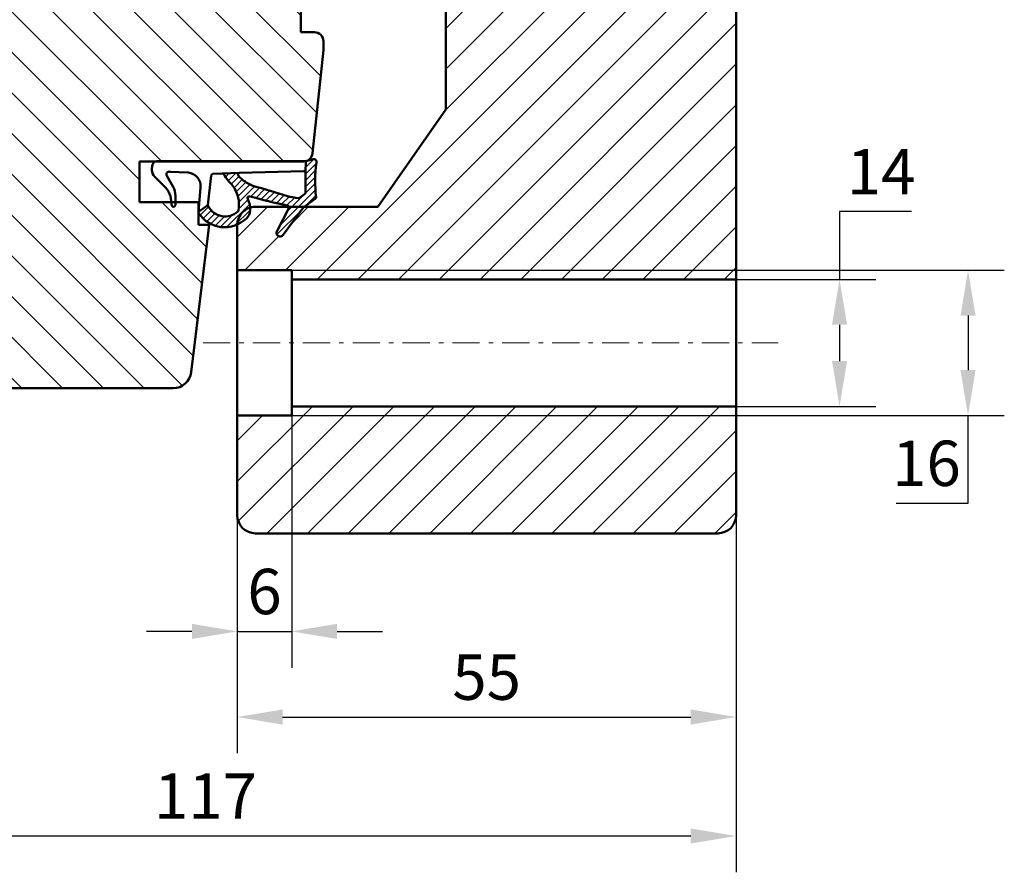
# Model space of a CAD drawing. Units: millimetres. Extents: x 39 to 747, y -20 to 399.
# Drawn here: x 638 to 747, y 179 to 273 of the extents above; entities that cross this region are included whole.
import ezdxf

# ---------------------------------------------------------------- set-up
doc = ezdxf.new("R2010")
doc.units = ezdxf.units.MM
doc.linetypes.add('CENTRUML0', pattern=[5.5, 3, -1, 0.5, -1])
for name, color, linetype, lineweight in [('CENTRL-LMEK0', 2, 'CENTRUML0', 18), ('Dimension Layer', 3, 'Continuous', 18), ('Hatch Layer', 4, 'Continuous', 18), ('Kontur', 7, 'Continuous', 50)]:
    doc.layers.add(name, color=color, linetype=linetype, lineweight=lineweight)
doc.dimstyles.new('Sv', dxfattribs={"dimscale": 2, "dimtxt": 2.5, "dimasz": 2.5, "dimexe": 2, "dimexo": 0, "dimtad": 1, "dimtoh": 1, "dimtxsty": 'Standard', "dimcen": 2.5, "dimadec": 0, "dimazin": 0, "dimtfac": 1, "dimtmove": 0, "dimatfit": 3, "dimfxl": 1, "dimarcsym": 0})

# ---------------------------------------------------------------- blocks, each defined once
blk = doc.blocks.new('Gummilist - Karm båge 1')
at = {"layer": 'Hatch Layer'}
h = blk.add_hatch(dxfattribs=at)
h.set_pattern_fill('No Pattern', color=2, style=0, pattern_type=0)
h.set_pattern_definition([(135, (0, 0), (-0.3535533905932738, -0.3535533905932737), [])])
edge = h.paths.add_edge_path(flags=0)
edge.add_arc((-3.867171380744364, 8.929278585205958), 3.414185722633016, 159.2244051416241, 224.4971678735942, ccw=False)
edge.add_arc((-3.86717138031868, 8.92927858510875), 3.414185723065503, 122.88398915549541, 159.2244051426328, ccw=False)
edge.add_arc((-5.612261952590608, 11.62846372132725), 0.2000075233108326, 84.9905920648306, 122.8890068077063, ccw=False)
edge.add_line((-5.594797432422639, 11.82770729064942), (-4.830688238143921, 10.77613234519958))
edge.add_arc((-4.851929903187303, 10.5769074296391), 0.2003541247738574, 83.9140289811159, 123.0204856221717)
edge.add_arc((-3.991162222435817, 8.886362241730982), 2.096416165160508, 117.559518871909, 222.0926581008329)
edge.add_arc((-5.398324831922748, 7.615259089978677), 0.2001540990279733, 222.1008030092625, 259.3649663858247)
edge.add_arc((-4.788533786858095, 10.86939128185162), 3.510927626920791, 259.3852221390921, 306.8751622504372)
edge.add_arc((1.426542606123474, 4.142855416771608), 5.677009717344839, 120.6046721512106, 136.3580290010582, ccw=False)
edge.add_arc((-1.565497540698076, 9.201190636688732), 0.1999843645395319, 300.6027649356103, 362.3681555822186)
edge.add_line((-1.365683972835291, 9.20945405960083), (-1.28638744354248, 7.286101579666138))
edge.add_arc((-1.486070741382946, 7.274856812409609), 0.1999996605674556, 3.223093620904633, 132.9212179032862)
edge.add_arc((1.426664358313473, 4.142460687774809), 4.477374000202672, 132.9190679808285, 157.6628115898837)
edge.add_arc((-159.3281294633975, 50.30354557548589), 162.8017014652813, 342.7398550092441, 344.1518090173229, ccw=False)
edge.add_arc((40.92575543070043, -6.848199291491081), 45.64901348997448, 168.8254143228515, 170.3158335440961)
edge.add_arc((-3.875670866732836, 0.7970887750113393), 0.1999405859900487, 170.3107284947745, 215.5523342559073)
edge.add_line((-4.038339480757731, 0.6808340549468893), (-3.635546192526817, 0.1170933246612549))
edge.add_arc((-3.472779662151195, 0.2333982188872923), 0.2000494234719212, 215.5477195996985, 269.9895355313184)
edge.add_line((-3.47281619906426, 0.03334879875191146), (-1.301566138863564, 0.03334879875183105))
edge.add_line((-1.301566138863564, 0.03334879875183105), (0, 0))
edge.add_line((0, 0), (0.2100607380270958, -0.8233785629272461))
edge.add_arc((-0.08061320651402307, -0.8975490085917752), 0.2999876614882157, -99.41738428935719, 14.314544430770525, ccw=False)
edge.add_arc((-2.256811404175073, -16.39558656852831), 15.35018692447342, 82.03475293784626, 96.38128206397494)
edge.add_arc((-3.985146215690107, -0.9417453477419356), 0.2000011686180606, 215.5547132146017, 276.3871819829629, ccw=False)
edge.add_line((-4.1478592902422, -1.058042049407955), (-5.019549280405045, 0.161975622177124))
edge.add_arc((-5.589728119242448, -0.2456188365728258), 0.700883122254798, 35.5592212775181, 53.68762614708633)
edge.add_line((-5.174674093723302, 0.3191530704498117), (-8.136570453643571, 2.495050430297852))
edge.add_arc((-7.899753500578278, 2.817413120421779), 0.3999999665538298, 57.63129461371233, 233.6979202654878, ccw=False)
edge.add_line((-7.685607299208646, 3.155261278152471), (-5.163602530956268, 1.862227916717529))
edge.add_arc((-5.072356946725447, 2.040204728016219), 0.2000037549689336, 242.856582798736, 349.0574902984483)
edge.add_arc((40.9226382119901, -6.847730042098332), 46.645860141638, 163.8175843783388, 169.0631596429977, ccw=False)
edge.add_arc((-4.067149978098775, 6.208047687426502), 0.1999974503044599, 343.8154674604536, 477.1103966804298)
edge.add_arc((-5.27532118142357, 8.567778425973778), 2.451041367891, 265.91088993221297, 297.1123861562115, ccw=False)
edge.add_arc((-5.400045338248948, 7.311611544011166), 1.189688450370578, 220.6652641155724, 267.58865369568565, ccw=False)
at = {"layer": 'Kontur'}
for p, q in [((-4.830688238143921, 10.77613234519958), (-5.594797432422638, 11.82770729064941)), ((-1.28638744354248, 7.286101579666138), (-1.365683972835313, 9.20945405960083)), ((-8.136570453643571, 2.495050430297852), (-5.174674093723297, 0.3191530704498291)), ((-5.163602530956268, 1.862227916717529), (-7.685607299208641, 3.155261278152466)), ((-5.019549280405045, 0.161975622177124), (-4.147859290242195, -1.058042049407959)), ((-3.635546192526817, 0.1170933246612549), (-4.038339480757713, 0.6808340549468994)), ((-1.301566138863564, 0.03334879875183105), (-3.472816199064255, 0.03334879875183105)), ((0, 0), (-1.301566138863564, 0.03334879875183105)), ((0.2100607380270958, -0.8233785629272461), (0, 0))]:
    blk.add_line(p, q, dxfattribs=at)
for centre, radius, start, end in [((-3.867171380506988, 8.929278585260903), 3.414185722835493, 122.8839891542256, 224.4971678714581), ((-5.612261952590643, 11.62846372132773), 0.2000075233103543, 84.99059206480885, 122.8890068077348), ((-3.991162222435833, 8.886362241730978), 2.0964161651605, 117.559518871909, 222.0926581008331), ((-4.851929903187283, 10.57690742963905), 0.2003541247739027, 83.91402898112366, 123.02048562217), ((1.426542606122212, 4.142855416773443), 5.677009717342617, 120.6046721512061, 136.3580290010643), ((-1.565497540698061, 9.201190636688722), 0.1999843645395148, 300.6027649356922, 2.368155582222893), ((-4.788533786857897, 10.86939128185119), 3.510927626920331, 259.38522213909, 306.875162250439), ((-5.400045338248447, 7.311611544011811), 1.189688450371374, 220.6652641155862, 267.5886536956577), ((-5.398324831922764, 7.615259089978593), 0.2001540990278958, 222.1008030092459, 259.3649663858293), ((1.426664358314383, 4.142460687774303), 4.477374000203707, 132.9190679808326, 157.6628115898817), ((-1.486070741382946, 7.27485681240961), 0.1999996605674557, 3.223093620905394, 132.9212179032863), ((-5.275321181423578, 8.567778425973898), 2.451041367891122, 265.9108899322108, 297.1123861562102), ((40.92263821200277, -6.847730042101858), 46.64586014165117, 163.8175843783394, 169.0631596429965), ((-4.067149978098769, 6.208047687426529), 0.1999974503044335, 343.8154674603637, 117.1103966804347), ((-159.3281294644615, 50.30354557580193), 162.8017014663913, 342.7398550092491, 344.1518090173182), ((-7.899753500578299, 2.817413120421861), 0.3999999665537708, 57.63129461370133, 233.6979202654986), ((-5.072356946725449, 2.040204728016221), 0.2000037549689343, 242.856582798737, 349.0574902984483), ((40.92575543042449, -6.848199291443478), 45.64901348969448, 168.8254143228422, 170.3158335440963), ((-5.589728119242409, -0.2456188365727883), 0.7008831222547445, 35.55922127751695, 53.68762614708709), ((-3.875670866732662, 0.7970887750114173), 0.1999405859902355, 170.3107284947928, 215.5523342558967), ((-3.472779662151197, 0.2333982188872881), 0.2000494234719172, 215.5477195996967, 269.9895355313194), ((-3.985146215690065, -0.941745347741886), 0.2000011686181218, 215.5547132146077, 276.3871819827614), ((-2.256811404175096, -16.39558656852756), 15.35018692447268, 82.03475293784291, 96.3812820639752), ((-0.08061320651404458, -0.8975490085917102), 0.2999876614882758, 260.5826157106753, 14.31454443075715)]:
    blk.add_arc(centre, radius, start, end, dxfattribs=at)
blk = doc.blocks.new('Gummilist - Karm båge 2')
at = {"layer": 'Kontur'}
for p, q in [((-0.3972774083761124, 16.63312316243614), (-1.606594183578636, 15.42231440846885)), ((0.4306981627794357, 16.92643761937586), (0.3102613900753113, 16.92643761937586)), ((1.30160211668931, -0.0333487957242653), (1.301601185366735, 16.37849211995569)), ((-1.522780739798918, 14.59121704404319), (-0.3253085251001266, 15.27753472630943)), ((-2.563321375384703, 14.88888264005149), (-3.601444297566786, 14.72410559956992)), ((-3.536758356824294, 14.33548331563438), (-2.517287963166609, 14.32645321195091)), ((0.1370223526807877, 14.91922140424217), (0.04423282192669831, 12.94112205808128)), ((-1.582875260248557, 11.55650615994895), (-4.293195315733328, 11.79435849492515)), ((-4.293195315733328, 11.79435849492515), (-3.529086121454611, 10.74278354947532)), ((-3.529086121454611, 10.74278354947532), (-0.2842986668495087, 10.39472222630943)), ((-0.1057939316181091, 10.20395756070579), (-0.06407626821078338, 9.175956252264626)), ((-0.06407626821078338, 9.175956252264626), (0.01521467314682923, 7.252752783941872)), ((0.01521467314682923, 7.252752783941872), (0.1999648575636002, 0.2052485973116234)), ((-3.480268992461788e-05, 3.027565753654926e-09), (1.301601185366735, -0.0333487957242653))]:
    blk.add_line(p, q, dxfattribs=at)
for centre, radius, start, end in [((0.3102576968303765, 15.92641992189087), 1.000017697491812, 89.99978839639748, 135.0337017652369), ((0.3080915571117657, 13.99239562692887), 2.936602593677869, 78.31257236366301, 87.6071384098171), ((0.8016075220934908, 16.37850231039693), 0.4999936633770907, 359.9988322464331, 78.30393577949266), ((-3.021722583612018, 16.83571660777352), 2.000073540043104, 283.2495164894922, 315.0349665667718), ((-0.158367848371654, 15.0155089983532), 0.3106874179259482, 341.9457167788751, 122.5018474263482), ((-3.534977370940169, 14.53547436918592), 0.1999989835258456, 109.4106422310785, 269.4897757907311), ((-2.517275492373983, 16.32657477530481), 2.000121563392778, 269.9996427598213, 299.8160585824121), ((-1.45177985034934, 13.05079388987326), 1.500027275185019, 264.9862188849388, 355.807179619172), ((-0.3056826164302038, 10.19581387391881), 0.2000545074483285, 2.333003392798807, 83.86389598784476), ((0, 0.2000328675428591), 0.2000328675428637, 269.9900314019238, 1.494120336159886)]:
    blk.add_arc(centre, radius, start, end, dxfattribs=at)
blk = doc.blocks.new('Gummilist - Karm båge')
at = {"layer": 'Kontur'}
for name, p in [('Gummilist - Karm båge 2', (-1.30160211668931, 0.0333487957242653)), ('Gummilist - Karm båge 1', (0, 0))]:
    blk.add_blockref(name, p, dxfattribs=at)
blk = doc.blocks.new('*D130')
at = {"layer": 'Defpoints', "color": 0}
for p in [(600.2957933171209, 234.540164612447), (717.2957933171214, 218.5401646122321), (600.2957933171209, 183.1749393601451)]:
    blk.add_point(p, dxfattribs=at)
at = {"layer": 'Dimension Layer', "color": 0, "lineweight": -2}
for p, q in [((600.2957933171209, 234.540164612447), (600.2957933171209, 179.1749393601451)), ((717.2957933171214, 218.5401646122321), (717.2957933171214, 179.1749393601451)), ((712.2957933171214, 183.1749393601451), (605.2957933171209, 183.1749393601451))]:
    blk.add_line(p, q, dxfattribs=at)
at = {"layer": 'Dimension Layer', "color": 0}
for points in [[(605.2957933171209, 184.0082726934785), (605.2957933171209, 182.3416060268118), (600.2957933171209, 183.1749393601451)], [(712.2957933171214, 182.3416060268118), (712.2957933171214, 184.0082726934785), (717.2957933171214, 183.1749393601451)]]:
    blk.add_solid(points, dxfattribs=at)
at = {"layer": 'Dimension Layer', "color": 0, "insert": (658.7957933171211, 186.9249393601451), "char_height": 5, "attachment_point": 5, "bg_fill": 3, "box_fill_scale": 1.1, "bg_fill_color": 256, "bg_fill_true_color": 13158600, "bg_fill_transparency": 0}
blk.add_mtext('117', dxfattribs=at)
blk = doc.blocks.new('*D131')
at = {"layer": 'Defpoints', "color": 0}
for p in [(662.2957933171214, 218.540164612232), (717.2957933171214, 218.5401646122321), (717.2957933171214, 196.292848557912)]:
    blk.add_point(p, dxfattribs=at)
at = {"layer": 'Dimension Layer', "color": 0, "lineweight": -2}
for p, q in [((662.2957933171214, 218.540164612232), (662.2957933171214, 192.292848557912)), ((717.2957933171214, 218.5401646122321), (717.2957933171214, 192.292848557912)), ((667.2957933171214, 196.292848557912), (712.2957933171214, 196.292848557912))]:
    blk.add_line(p, q, dxfattribs=at)
at = {"layer": 'Dimension Layer', "color": 0}
for points in [[(667.2957933171214, 197.1261818912453), (667.2957933171214, 195.4595152245786), (662.2957933171214, 196.292848557912)], [(712.2957933171214, 195.4595152245786), (712.2957933171214, 197.1261818912453), (717.2957933171214, 196.292848557912)]]:
    blk.add_solid(points, dxfattribs=at)
at = {"layer": 'Dimension Layer', "color": 0, "insert": (689.7957933171214, 200.042848557912), "char_height": 5, "attachment_point": 5, "bg_fill": 3, "box_fill_scale": 1.1, "bg_fill_color": 256, "bg_fill_true_color": 13158600, "bg_fill_transparency": 0}
blk.add_mtext('55', dxfattribs=at)
blk = doc.blocks.new('*D140')
at = {"layer": 'Defpoints', "color": 0}
for p in [(717.2957933171214, 244.5401646122321), (717.2957933171214, 230.5401646122321), (728.712459983788, 230.5401646122321)]:
    blk.add_point(p, dxfattribs=at)
at = {"layer": 'Dimension Layer', "color": 0, "lineweight": -2}
for p, q in [((736.6291266504547, 252.0051597417462), (728.712459983788, 252.0051597417462)), ((728.712459983788, 252.0051597417462), (728.712459983788, 244.5401646122321)), ((717.2957933171214, 244.5401646122321), (732.712459983788, 244.5401646122321)), ((728.712459983788, 239.5401646122321), (728.712459983788, 235.5401646122321)), ((717.2957933171214, 230.5401646122321), (732.712459983788, 230.5401646122321))]:
    blk.add_line(p, q, dxfattribs=at)
at = {"layer": 'Dimension Layer', "color": 0}
for points in [[(729.5457933171214, 239.5401646122321), (727.8791266504546, 239.5401646122321), (728.712459983788, 244.5401646122321)], [(727.8791266504546, 235.5401646122321), (729.5457933171214, 235.5401646122321), (728.712459983788, 230.5401646122321)]]:
    blk.add_solid(points, dxfattribs=at)
at = {"layer": 'Dimension Layer', "color": 0, "insert": (733.2957933171214, 255.7551597417462), "char_height": 5, "attachment_point": 5}
blk.add_mtext('14', dxfattribs=at)
blk = doc.blocks.new('*D141')
at = {"layer": 'Defpoints', "color": 0}
for p in [(668.2957933171211, 245.5401646122319), (668.2957933171214, 229.5401646122319), (742.8791266504546, 229.5401646122319)]:
    blk.add_point(p, dxfattribs=at)
at = {"layer": 'Dimension Layer', "color": 0, "lineweight": -2}
for p, q in [((668.2957933171211, 245.5401646122319), (746.8791266504546, 245.5401646122319)), ((742.8791266504546, 240.5401646122319), (742.8791266504546, 234.5401646122319)), ((668.2957933171214, 229.5401646122319), (746.8791266504546, 229.5401646122319)), ((742.8791266504546, 219.8639007918655), (742.8791266504546, 229.5401646122319)), ((734.9624599837879, 219.8639007918655), (742.8791266504546, 219.8639007918655))]:
    blk.add_line(p, q, dxfattribs=at)
at = {"layer": 'Dimension Layer', "color": 0}
for points in [[(743.712459983788, 240.5401646122319), (742.0457933171213, 240.5401646122319), (742.8791266504546, 245.5401646122319)], [(742.0457933171213, 234.5401646122319), (743.712459983788, 234.5401646122319), (742.8791266504546, 229.5401646122319)]]:
    blk.add_solid(points, dxfattribs=at)
at = {"layer": 'Dimension Layer', "color": 0, "insert": (738.2957933171213, 223.6139007918655), "char_height": 5, "attachment_point": 5}
blk.add_mtext('16', dxfattribs=at)
blk = doc.blocks.new('*D143')
at = {"layer": 'Defpoints', "color": 0}
for p in [(668.2957933171214, 230.5401646122319), (662.2957933171214, 218.540164612232), (668.2957933171214, 205.7304554529721)]:
    blk.add_point(p, dxfattribs=at)
at = {"layer": 'Dimension Layer', "color": 0, "lineweight": -2}
for p, q in [((668.2957933171214, 230.5401646122319), (668.2957933171214, 201.7304554529721)), ((662.2957933171214, 218.540164612232), (662.2957933171214, 201.7304554529721)), ((657.2957933171214, 205.7304554529721), (652.2957933171214, 205.7304554529721)), ((662.2957933171214, 205.7304554529721), (668.2957933171214, 205.7304554529721)), ((673.2957933171214, 205.7304554529721), (678.2957933171214, 205.7304554529721))]:
    blk.add_line(p, q, dxfattribs=at)
at = {"layer": 'Dimension Layer', "color": 0}
for points in [[(657.2957933171214, 204.8971221196387), (657.2957933171214, 206.5637887863054), (662.2957933171214, 205.7304554529721)], [(673.2957933171214, 206.5637887863054), (673.2957933171214, 204.8971221196387), (668.2957933171214, 205.7304554529721)]]:
    blk.add_solid(points, dxfattribs=at)
at = {"layer": 'Dimension Layer', "color": 0, "insert": (665.2957933171214, 209.4804554529721), "char_height": 5, "attachment_point": 5}
blk.add_mtext('6', dxfattribs=at)

msp = doc.modelspace()

# ---------------------------------------------------------------- hatches: boundary and pattern name
h = msp.add_hatch()
h.set_pattern_fill('ANSI31', color=2, style=0)
h.set_pattern_definition([(45, (0, 0), (-2.245064030267288, 2.245064030267288), [])])
h.paths.add_polyline_path([(715.2957933171214, 216.5401646122321, 0.4142135623730923), (717.2957933171214, 218.5401646122321), (717.2957933171214, 230.5401646122321), (668.2957933171213, 230.5401646122319), (668.2957933171213, 229.5401646122319), (662.2957933171213, 229.5401646122319), (662.2957933171213, 218.540164612232, 0.4142135623730212), (664.2957933171213, 216.540164612232)])
h.paths.add_polyline_path([(717.2957933171214, 244.5401646122321), (717.2957933171211, 317.540164612232, 0.4142135623732001), (715.2957933171211, 319.5401646122321), (689.195793317118, 319.540164612232, -0.4999999999964473), (688.3957933171245, 319.540164612232), (687.2957933171208, 319.5401646122319, 0.414213562383239), (685.2957933171286, 317.5401646121466), (685.2957933171211, 304.5401646122319), (687.2957933171211, 303.5401646122319), (687.2957933171211, 301.5401646122319), (685.2957933171211, 300.5401646122319), (685.2957933171211, 263.251274662798), (677.7957933171211, 252.540164612232), (669.6666758561745, 252.540164612232, 0.07468137290146644), (669.5198235496308, 252.392563895797), (667.3439261898493, 249.4306675359675, -0.9662507441418483), (666.6837153419949, 249.8816306904024), (667.9767478281414, 252.4036337514433, 0.1773618560398597), (667.9935818003723, 252.540164612232), (664.2957933171211, 252.540164612232, 0.07355234148421867), (663.7168390674623, 252.4545344763915, -0.03445451490876265), (663.7160000786283, 252.1171382829642, -0.2076515851886828), (663.3026120647883, 251.264778824157, -0.08985116653103307), (662.2961917208244, 250.5800827295195, 0.004990137427642782), (662.2957933171211, 250.540164612232), (662.2957933171211, 245.5401646122319), (668.2957933171211, 245.5401646122319), (668.2957933171213, 244.5401646122319)])
h = msp.add_hatch()
h.set_pattern_fill('ANSI31', color=2, angle=89.99999999999999, style=0)
h.set_pattern_definition([(135, (0, 0), (-2.245064030267288, -2.245064030267288), [])])
h.paths.add_polyline_path([(658.0082664351222, 250.540164612232), (658.0082664351222, 253.040164612232), (655.4729017784169, 253.040164612232), (655.4701445087913, 252.7288775164086, -0.8396881989756239), (655.0815222248531, 252.6641915753548), (655.0218455497757, 253.040164612232), (651.5082664351222, 253.040164612232), (651.5082664351222, 257.540164612232), (653.2648319968314, 257.540164612232, -0.08283866580172702), (653.427135705851, 257.5672370582884), (669.8389766261381, 257.5672379129867), (669.8710853414293, 257.5754295821461, 0.3092582167067693), (670.6023842861914, 258.4356361489595), (671.7957933171211, 269.7901646122319), (671.7957933171211, 270.790164612232, 0.4142135623732673), (670.7957933171213, 271.7901646122319), (669.2957933171211, 271.7901646122319), (669.295793317132, 274.5401646122319, 0.4142135623731515), (667.2957933171319, 276.5401646122319), (664.295793317132, 276.5401646122319), (664.2957933171228, 277.7401646122315), (664.2957933171185, 288.3401646122314), (664.2957933171211, 289.5401646122319), (667.295793317121, 289.5401646122319, 0.4142135623744295), (669.2957933171174, 291.540164612232), (669.2957933171174, 293.5901646122319), (669.2957933171211, 294.2901646122319), (670.795793317121, 294.2901646122319, 0.4142135623749887), (671.7957933171184, 295.290164612232), (671.7957933171166, 306.5401646122319, 0.4142135623722802), (669.7957933171161, 308.540164612232), (664.0957933171147, 308.540164612232), (640.3001994110538, 308.5401646122319, 0.4142135623731751), (638.3001994110539, 306.5401646122319), (638.3001994110538, 295.5401646122319), (630.2688355718626, 295.540164612232, -0.3736181761300295), (622.4629170363498, 294.5499692407521, -0.08979825515664952), (621.4377665999993, 295.540164612232), (618.2957933171211, 295.5401646122319), (615.2957933171206, 292.5401646122316), (615.2957933171202, 286.5401646122357), (615.2957933171211, 244.540164612232), (612.9457933171254, 244.5401646122305), (610.4627482986772, 244.540164612232, 0.1848833739355737), (610.2957933171211, 244.4762453316352), (610.2957933171211, 242.8137714099728, -0.9006733258134576), (610.7378079038806, 242.4128825212254, -0.01498065291666054), (610.2957933171211, 241.8459127720995), (610.2957933171211, 241.040164612232), (607.2957933171211, 241.040164612232), (607.2957933171211, 241.8459127720904, -0.01498065291695253), (606.8537787303528, 242.4128825212187, -0.9006733258159096), (607.2957933171211, 242.8137714099723), (607.2957933171211, 244.4762453316352, 0.1848833739355737), (607.1288383355651, 244.540164612232), (601.9319701612338, 244.5401646122319), (601.2957933171203, 244.5401646122315, 0.4142135623731582), (600.2957933171211, 243.540164612232), (600.2957933171211, 234.540164612232, 0.4142135623730923), (602.2957933171211, 232.540164612232), (655.2286938097621, 232.540164612232, 0.3788661086954742), (657.2137861130442, 234.2964259254212), (659.2082664351229, 250.540164612232)])

# ---------------------------------------------------------------- linework, layer by layer
at = {"layer": 'CENTRL-LMEK0', "color": 3, "linetype": 'CENTRUML0'}
msp.add_line((658.520592370538, 237.5401646122319), (721.9240697109433, 237.5401646122319), dxfattribs=at)
at = {"layer": 'Kontur'}
for p, q in [((717.2957933171214, 244.5401646122321), (717.2957933171211, 317.5401646122321)), ((685.2957933171211, 263.251274662798), (685.2957933171211, 300.540164612232)), ((669.2957933171211, 271.790164612232), (669.295793317132, 274.540164612232)), ((670.7957933171211, 271.790164612232), (669.2957933171211, 271.790164612232)), ((671.7957933171211, 269.790164612232), (671.7957933171211, 270.790164612232)), ((670.6023842861915, 258.435636148961), (671.7957933171211, 269.790164612232)), ((677.7957933171211, 252.540164612232), (685.2957933171211, 263.251274662798)), ((651.5082664351222, 253.040164612232), (651.5082664351222, 257.540164612232)), ((651.5082664351222, 257.540164612232), (669.6078623908226, 257.540164612232)), ((658.0082664351222, 253.040164612232), (651.5082664351222, 253.040164612232)), ((658.0082664351222, 250.540164612232), (658.0082664351222, 253.040164612232)), ((664.2957933171211, 252.540164612232), (677.7957933171211, 252.540164612232)), ((659.2082664351229, 250.540164612232), (658.0082664351222, 250.540164612232)), ((662.2957933171211, 245.5401646122319), (662.2957933171211, 250.540164612232)), ((668.2957933171211, 245.5401646122319), (662.2957933171211, 245.5401646122319)), ((668.2957933171213, 244.5401646122319), (668.2957933171211, 245.5401646122319)), ((717.2957933171214, 244.5401646122321), (668.2957933171213, 244.5401646122319))]:
    msp.add_line(p, q, dxfattribs=at)
for centre, radius, start, end in [((670.7957933171211, 270.790164612232), 1, 359.9999999999935, 90), ((669.6078623908253, 258.5401646122304), 0.9999999999982947, 269.9999999998437, 353.9999999988285), ((664.2957933171211, 250.540164612232), 2, 90, 180.0000000000065)]:
    msp.add_arc(centre, radius, start, end, dxfattribs=at)

# ---------------------------------------------------------------- block references
at = {"layer": 'Kontur', "rotation": 90}
msp.add_blockref('Gummilist - Karm båge', (669.8389766201473, 257.567237989611), dxfattribs=at)

# ---------------------------------------------------------------- next in the draw order: dimensions: what is measured, and where the dimension line sits
at = {"layer": 'Dimension Layer'}
dim = msp.add_linear_dim(base=(600.2957933171209, 183.1749393601451), p1=(717.2957933171214, 218.5401646122321), p2=(600.2957933171209, 234.540164612447), dimstyle='Sv', override={"dimsah": 1, "dimtfill": 1, "dimtzin": 8}, dxfattribs=at)
dim.commit()
dim.dimension.update_dxf_attribs({"geometry": '*D130', "text_midpoint": (658.7957933171211, 183.1749393601451), "dimtype": 160})

# ---------------------------------------------------------------- next in the draw order: linework, layer by layer
at = {"layer": 'Kontur'}
for p, q in [((657.2137861130442, 234.2964259254206), (659.2082664351229, 250.540164612232)), ((662.2957933171214, 229.5401646122319), (662.2957933171211, 245.5401646122319)), ((668.2957933171214, 230.5401646122319), (668.2957933171213, 244.5401646122319)), ((717.2957933171214, 230.5401646122321), (717.2957933171214, 244.5401646122321)), ((602.2957933171211, 232.540164612232), (655.2286938097615, 232.540164612232)), ((717.2957933171214, 230.5401646122321), (668.2957933171214, 230.5401646122319)), ((668.2957933171214, 229.5401646122319), (668.2957933171214, 230.5401646122319)), ((668.2957933171214, 229.5401646122319), (662.2957933171214, 229.5401646122319))]:
    msp.add_line(p, q, dxfattribs=at)
msp.add_arc((655.2286938097624, 234.5401646122315), 1.999999999999545, 270, 352.9999999999694, dxfattribs=at)

# ---------------------------------------------------------------- next in the draw order: dimensions: what is measured, and where the dimension line sits
at = {"layer": 'Dimension Layer'}
for base, p1, p2, angle, override, picture, middle in [((728.712459983788, 230.5401646122321), (717.2957933171214, 244.5401646122321), (717.2957933171214, 230.5401646122321), 90, {"dimsah": 1, "dimtzin": 8}, '*D140', (733.2957933171214, 252.0051597417462)), ((742.8791266504546, 229.5401646122319), (668.2957933171211, 245.5401646122319), (668.2957933171214, 229.5401646122319), 90, {"dimsah": 1, "dimtzin": 8}, '*D141', (738.2957933171213, 219.8639007918655)), ((717.2957933171214, 196.292848557912), (662.2957933171214, 218.540164612232), (717.2957933171214, 218.5401646122321), 180, {"dimsah": 1, "dimtfill": 1, "dimtzin": 8}, '*D131', (689.7957933171214, 196.292848557912))]:
    dim = msp.add_linear_dim(base=base, p1=p1, p2=p2, angle=angle, dimstyle='Sv', override=override, dxfattribs=at)
    dim.commit()
    dim.dimension.update_dxf_attribs({"geometry": picture, "text_midpoint": middle, "dimtype": 160})

# ---------------------------------------------------------------- next in the draw order: linework, layer by layer
at = {"layer": 'Kontur'}
for p, q in [((717.2957933171214, 218.5401646122321), (717.2957933171214, 230.5401646122321)), ((662.2957933171214, 218.540164612232), (662.2957933171214, 229.5401646122319)), ((715.2957933171214, 216.5401646122321), (664.2957933171214, 216.540164612232))]:
    msp.add_line(p, q, dxfattribs=at)
for centre, start, end in [((664.2957933171214, 218.540164612232), 180, 270), ((715.2957933171214, 218.5401646122321), 270, 0)]:
    msp.add_arc(centre, 2, start, end, dxfattribs=at)

# ---------------------------------------------------------------- next in the draw order: dimensions: what is measured, and where the dimension line sits
at = {"layer": 'Dimension Layer'}
dim = msp.add_linear_dim(base=(668.2957933171214, 205.7304554529721), p1=(662.2957933171214, 218.540164612232), p2=(668.2957933171214, 230.5401646122319), dimstyle='Sv', override={"dimsah": 1, "dimtzin": 8}, dxfattribs=at)
dim.commit()
dim.dimension.update_dxf_attribs({"geometry": '*D143', "text_midpoint": (665.2957933171214, 205.7304554529721), "dimtype": 160})

doc.saveas('drawing.dxf')
